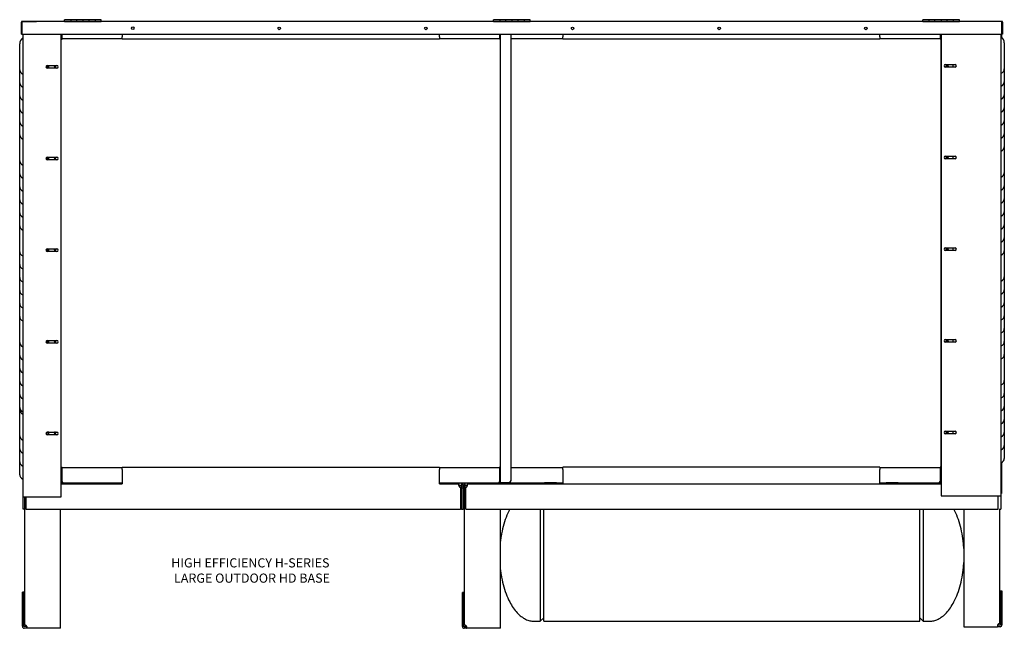
# Model space of a CAD drawing. Units: inches. Extents: x 1064 to 1324, y 448 to 556.
# Drawn here: x 1244 to 1324, y 461 to 511 of the extents above; entities that cross this region are included whole.
import ezdxf

# ---------------------------------------------------------------- set-up
doc = ezdxf.new("R2010")
doc.units = ezdxf.units.IN
doc.header["$MEASUREMENT"] = 0
for name, color, linetype in [('0704046-01', 7, 'Continuous'), ('0708407_-_SUCT_A', 7, 'Continuous'), ('0712387', 7, 'Continuous'), ('0712503', 7, 'Continuous'), ('0712547', 7, 'Continuous'), ('1H83605001', 7, 'Continuous'), ('3075858', 7, 'Continuous'), ('3075982', 7, 'Continuous'), ('3076104', 7, 'Continuous'), ('3079892', 7, 'Continuous'), ('3079893', 7, 'Continuous'), ('3080712', 7, 'Continuous'), ('3100737', 7, 'Continuous'), ('3106125', 7, 'Continuous'), ('Default', 7, 'Continuous'), ('E110816001', 7, 'Continuous'), ('E110817001', 7, 'Continuous'), ('E110818001', 7, 'Continuous'), ('E110822001', 7, 'Continuous'), ('E110823001', 7, 'Continuous'), ('E410459001', 7, 'Continuous')]:
    doc.layers.add(name, color=color, linetype=linetype)

# ---------------------------------------------------------------- blocks, each defined once
blk = doc.blocks.new('SE4')
at = {"layer": '0704046-01', "color": 7, "linetype": 'Continuous'}
for p, q in [((265.9, 366.442), (265.9, 366.581)), ((266.4, 366.581), (265.9, 366.581)), ((265.9, 366.442), (268.9, 366.442)), ((265.9, 366.442), (265.9, 366.441)), ((266.4, 366.581), (266.4, 366.441)), ((266.9, 366.581), (266.4, 366.581)), ((266.4, 366.581), (266.4, 366.442)), ((266.9, 366.441), (266.9, 366.581)), ((266.9, 366.442), (266.9, 366.581)), ((267.4, 366.581), (266.9, 366.581)), ((267.4, 366.581), (267.4, 366.441)), ((267.9, 366.581), (267.4, 366.581)), ((267.4, 366.581), (267.4, 366.442)), ((267.9, 366.441), (267.9, 366.581)), ((267.9, 366.442), (267.9, 366.581)), ((268.4, 366.581), (267.9, 366.581)), ((268.4, 366.581), (268.4, 366.441)), ((268.9, 366.581), (268.4, 366.581)), ((268.4, 366.581), (268.4, 366.442)), ((268.9, 366.441), (268.9, 366.581)), ((268.9, 366.442), (268.9, 366.441)), ((301.01, 366.442), (301.01, 366.581)), ((301.51, 366.581), (301.01, 366.581)), ((301.01, 366.442), (304.01, 366.442)), ((301.01, 366.442), (301.01, 366.441)), ((301.51, 366.581), (301.51, 366.441)), ((302.01, 366.581), (301.51, 366.581)), ((301.51, 366.581), (301.51, 366.442)), ((302.01, 366.441), (302.01, 366.581)), ((302.01, 366.442), (302.01, 366.581)), ((302.51, 366.581), (302.01, 366.581)), ((302.51, 366.581), (302.51, 366.441)), ((303.01, 366.581), (302.51, 366.581)), ((302.51, 366.581), (302.51, 366.442)), ((303.01, 366.441), (303.01, 366.581)), ((303.01, 366.442), (303.01, 366.581)), ((303.51, 366.581), (303.01, 366.581)), ((303.51, 366.581), (303.51, 366.441)), ((304.01, 366.581), (303.51, 366.581)), ((303.51, 366.581), (303.51, 366.442)), ((304.01, 366.441), (304.01, 366.581)), ((304.01, 366.442), (304.01, 366.441)), ((336.12, 366.442), (336.12, 366.581)), ((336.62, 366.581), (336.12, 366.581)), ((336.12, 366.442), (339.12, 366.442)), ((336.12, 366.442), (336.12, 366.441)), ((336.62, 366.581), (336.62, 366.441)), ((337.12, 366.581), (336.62, 366.581)), ((336.62, 366.581), (336.62, 366.442)), ((337.12, 366.441), (337.12, 366.581)), ((337.12, 366.442), (337.12, 366.581)), ((337.62, 366.581), (337.12, 366.581)), ((337.62, 366.581), (337.62, 366.441)), ((338.12, 366.581), (337.62, 366.581)), ((337.62, 366.581), (337.62, 366.442)), ((338.12, 366.441), (338.12, 366.581)), ((338.12, 366.442), (338.12, 366.581)), ((338.62, 366.581), (338.12, 366.581)), ((338.62, 366.581), (338.62, 366.441)), ((339.12, 366.581), (338.62, 366.581)), ((338.62, 366.581), (338.62, 366.442)), ((339.12, 366.441), (339.12, 366.581)), ((339.12, 366.442), (339.12, 366.545)), ((339.12, 366.442), (339.12, 366.441)), ((339.12, 366.441), (339.12, 366.442))]:
    blk.add_line(p, q, dxfattribs=at)
at = {"layer": '0708407_-_SUCT_A', "color": 7, "linetype": 'Continuous'}
blk.add_line((301.567, 328.679), (301.623, 328.624), dxfattribs=at)
blk.add_arc((301.658, 328.659), 0.05, 225, 270, dxfattribs=at)
at = {"layer": '0712387', "color": 7, "linetype": 'Continuous'}
for p, q in [((265.744, 328.609), (265.744, 328.619)), ((301.496, 328.609), (301.424, 328.609)), ((301.496, 328.645), (301.496, 328.609)), ((301.741, 328.602), (301.741, 328.648)), ((337.493, 328.618), (337.493, 328.602)), ((337.621, 328.691), (337.619, 328.691))]:
    blk.add_line(p, q, dxfattribs=at)
at = {"layer": '0712503', "color": 7, "linetype": 'Continuous'}
for p, q in [((262.363, 365.406), (262.363, 366.391)), ((262.398, 365.406), (262.398, 366.391)), ((342.605, 366.441), (262.413, 366.441)), ((262.413, 366.391), (262.413, 366.441)), ((262.413, 366.391), (262.413, 365.406)), ((342.605, 366.441), (342.605, 366.391)), ((342.605, 365.406), (342.605, 366.391)), ((342.62, 366.391), (342.62, 365.406)), ((342.655, 366.391), (342.655, 365.406)), ((262.363, 365.406), (262.398, 365.406)), ((262.413, 365.406), (342.605, 365.406)), ((342.655, 365.406), (342.62, 365.406))]:
    blk.add_line(p, q, dxfattribs=at)
for centre in [(271.471, 365.879), (283.471, 365.872), (295.471, 365.872), (307.471, 365.872), (319.471, 365.872), (331.471, 365.872)]:
    blk.add_circle(centre, 0.109, dxfattribs=at)
for centre, radius, start, end in [((262.413, 366.391), 0.05, 90, 180), ((262.413, 366.391), 0.015, 90, 180), ((342.605, 366.391), 0.05, 0, 90), ((342.605, 366.391), 0.015, 0, 90)]:
    blk.add_arc(centre, radius, start, end, dxfattribs=at)
at = {"layer": '0712547', "color": 7, "linetype": 'Continuous'}
for p, q in [((298.636, 328.351), (298.792, 328.351)), ((298.636, 328.331), (298.636, 328.351)), ((298.809, 328.351), (298.792, 328.351)), ((262.637, 317.072), (262.637, 326.546)), ((265.575, 316.951), (265.575, 326.546)), ((298.636, 317.065), (298.636, 326.538)), ((301.574, 316.943), (301.574, 326.538)), ((339.475, 326.538), (339.475, 317.076)), ((342.414, 326.538), (342.414, 317.197)), ((262.448, 316.951), (262.448, 319.733)), ((262.574, 319.733), (262.448, 319.733)), ((262.574, 316.951), (262.574, 319.733)), ((298.447, 316.943), (298.447, 319.726)), ((298.573, 319.726), (298.447, 319.726)), ((298.573, 316.943), (298.573, 319.726)), ((342.476, 319.858), (342.602, 319.858)), ((342.476, 319.858), (342.476, 317.076)), ((342.602, 319.858), (342.602, 317.076)), ((262.62, 316.921), (262.604, 316.921)), ((262.62, 316.795), (262.604, 316.795)), ((262.799, 316.921), (262.62, 316.921)), ((262.799, 316.795), (262.62, 316.795)), ((262.799, 316.921), (262.799, 316.795)), ((265.575, 316.795), (262.799, 316.795)), ((265.575, 316.795), (265.575, 316.951)), ((298.619, 316.913), (298.603, 316.913)), ((298.619, 316.787), (298.603, 316.787)), ((298.798, 316.913), (298.619, 316.913)), ((298.798, 316.787), (298.619, 316.787)), ((298.798, 316.913), (298.798, 316.787)), ((301.574, 316.787), (298.798, 316.787)), ((301.574, 316.787), (301.574, 316.943)), ((339.475, 317.076), (339.475, 316.92)), ((339.475, 316.92), (342.251, 316.92)), ((342.43, 317.046), (342.251, 317.046)), ((342.251, 317.046), (342.251, 316.92)), ((342.43, 316.92), (342.251, 316.92)), ((342.446, 317.046), (342.43, 317.046)), ((342.446, 316.92), (342.43, 316.92))]:
    blk.add_line(p, q, dxfattribs=at)
for centre, radius, start, end in [((262.604, 316.951), 0.156, 180, 270), ((262.604, 316.951), 0.03, 180, 270), ((262.62, 316.894), 0.187, 17.4463, 23.07392), ((298.603, 316.943), 0.156, 180, 270), ((298.603, 316.943), 0.03, 180, 270), ((298.619, 316.887), 0.188, 17.4463, 23.07392), ((342.43, 317.019), 0.188, 156.92608, 162.5537), ((342.446, 317.076), 0.03, 270, 0), ((342.446, 317.076), 0.156, 270, 0)]:
    blk.add_arc(centre, radius, start, end, dxfattribs=at)
for points, knots in [([(262.793, 316.968), (262.782, 316.98), (262.767, 316.992), (262.744, 317.008), (262.735, 317.013), (262.718, 317.023), (262.709, 317.028), (262.692, 317.036), (262.684, 317.041), (262.669, 317.049), (262.662, 317.052), (262.65, 317.059), (262.645, 317.062), (262.639, 317.067), (262.637, 317.07), (262.637, 317.072)], [0, 0, 0, 0, 0.25, 0.25, 0.375, 0.375, 0.5, 0.5, 0.625, 0.625, 0.75, 0.75, 0.875, 0.875, 1, 1, 1, 1]), ([(262.799, 316.795), (262.802, 316.795), (262.804, 316.798), (262.807, 316.814), (262.808, 316.826), (262.808, 316.855), (262.807, 316.873), (262.804, 316.911), (262.802, 316.931), (262.799, 316.951)], [0, 0, 0, 0, 0.25, 0.25, 0.5, 0.5, 0.75, 0.75, 1, 1, 1, 1]), ([(298.792, 316.96), (298.78, 316.972), (298.766, 316.984), (298.742, 317), (298.734, 317.005), (298.717, 317.015), (298.708, 317.02), (298.691, 317.029), (298.683, 317.033), (298.668, 317.041), (298.661, 317.045), (298.649, 317.051), (298.644, 317.054), (298.638, 317.06), (298.636, 317.062), (298.636, 317.065)], [0, 0, 0, 0, 0.25, 0.25, 0.375, 0.375, 0.5, 0.5, 0.625, 0.625, 0.75, 0.75, 0.875, 0.875, 1, 1, 1, 1]), ([(298.798, 316.787), (298.801, 316.787), (298.803, 316.791), (298.806, 316.807), (298.807, 316.818), (298.807, 316.848), (298.806, 316.865), (298.803, 316.903), (298.801, 316.923), (298.798, 316.943)], [0, 0, 0, 0, 0.25, 0.25, 0.5, 0.5, 0.75, 0.75, 1, 1, 1, 1]), ([(342.251, 317.076), (342.249, 317.056), (342.246, 317.036), (342.243, 316.998), (342.243, 316.98), (342.243, 316.951), (342.243, 316.939), (342.246, 316.923), (342.249, 316.92), (342.251, 316.92)], [0, 0, 0, 0, 0.25, 0.25, 0.5, 0.5, 0.75, 0.75, 1, 1, 1, 1]), ([(342.414, 317.197), (342.414, 317.195), (342.412, 317.192), (342.405, 317.187), (342.401, 317.184), (342.389, 317.177), (342.382, 317.174), (342.366, 317.166), (342.358, 317.161), (342.341, 317.153), (342.332, 317.148), (342.315, 317.138), (342.307, 317.133), (342.283, 317.117), (342.269, 317.105), (342.258, 317.093)], [0, 0, 0, 0, 0.125, 0.125, 0.25, 0.25, 0.375, 0.375, 0.5, 0.5, 0.625, 0.625, 0.75, 0.75, 1, 1, 1, 1])]:
    blk.add_open_spline(points, degree=3, knots=knots, dxfattribs=at)
at = {"layer": '1H83605001', "color": 7, "linetype": 'Continuous'}
for p, q in [((304.828, 326.538), (304.828, 317.368)), ((305.117, 317.368), (305.117, 326.546)), ((335.877, 317.368), (335.877, 326.546)), ((336.167, 326.538), (336.167, 317.368)), ((304.828, 317.368), (305.117, 317.643)), ((335.877, 317.643), (336.167, 317.368)), ((304.31, 317.368), (304.828, 317.368)), ((305.117, 317.368), (335.877, 317.368)), ((336.167, 317.368), (336.685, 317.368))]:
    blk.add_line(p, q, dxfattribs=at)
for points, knots in [([(302.322, 326.546), (302.322, 326.545), (302.207, 326.325), (302.002, 325.856), (301.771, 325.109), (301.638, 324.461), (301.581, 324.056), (301.565, 323.923)], [0.4162358, 0.4162358, 0.4162358, 0.4162358, 0.4166781, 0.5326867, 0.6560164, 0.7827825, 0.8451911, 0.8451911, 0.8451911, 0.8451911]), ([(339.479, 323.319), (339.476, 323.387), (339.458, 323.71), (339.383, 324.329), (339.223, 325.109), (338.992, 325.856), (338.788, 326.325), (338.673, 326.545), (338.672, 326.546)], [0.0580338, 0.0580338, 0.0580338, 0.0580338, 0.0910173, 0.2172175, 0.3439836, 0.4673133, 0.5833219, 0.5837642, 0.5837642, 0.5837642, 0.5837642]), ([(301.565, 321.562), (301.581, 321.429), (301.638, 321.024), (301.771, 320.376), (302.002, 319.629), (302.282, 318.987), (302.593, 318.463), (302.912, 318.059), (303.253, 317.744), (303.603, 317.525), (303.964, 317.392), (304.185, 317.375), (304.31, 317.368)], [0.1545791, 0.1545791, 0.1545791, 0.1545791, 0.2170039, 0.3438046, 0.467168, 0.5832082, 0.6720655, 0.7526024, 0.8246132, 0.8887957, 0.9466205, 1, 1, 1, 1]), ([(336.685, 317.368), (336.809, 317.375), (337.03, 317.392), (337.391, 317.525), (337.741, 317.744), (338.082, 318.059), (338.401, 318.463), (338.712, 318.987), (338.992, 319.629), (339.223, 320.376), (339.383, 321.156), (339.458, 321.775), (339.476, 322.098), (339.479, 322.166)], [0, 0, 0, 0, 0.0533795, 0.1112043, 0.1753868, 0.2473976, 0.3279345, 0.4167918, 0.532832, 0.6561954, 0.7829961, 0.9092307, 0.9422233, 0.9422233, 0.9422233, 0.9422233])]:
    blk.add_open_spline(points, degree=3, knots=knots, dxfattribs=at)
at = {"layer": '3075858', "color": 7, "linetype": 'Continuous'}
for p, q in [((264.515, 362.84), (264.515, 362.622)), ((264.515, 355.34), (264.515, 355.122)), ((264.515, 347.84), (264.515, 347.622)), ((264.515, 340.34), (264.515, 340.122)), ((264.619, 332.839), (264.469, 332.839)), ((264.515, 332.84), (264.515, 332.839)), ((265.168, 332.839), (265.069, 332.839)), ((264.384, 332.689), (264.619, 332.689)), ((264.515, 332.689), (264.515, 332.622))]:
    blk.add_line(p, q, dxfattribs=at)
at = {"layer": '3075982', "color": 7, "linetype": 'Continuous'}
for p, q in [((262.476, 365.406), (262.476, 327.552)), ((265.626, 327.552), (265.626, 365.406)), ((262.226, 362.476), (262.226, 364.598)), ((264.485, 362.84), (265.267, 362.84)), ((265.267, 362.622), (264.485, 362.622)), ((262.226, 361.414), (262.226, 362.476)), ((262.226, 360.351), (262.226, 361.414)), ((262.226, 359.289), (262.226, 360.351)), ((262.226, 358.226), (262.226, 359.289)), ((262.226, 357.164), (262.226, 358.226)), ((262.226, 355.039), (262.226, 357.16)), ((264.485, 355.34), (265.267, 355.34)), ((262.226, 353.976), (262.226, 355.039)), ((265.267, 355.122), (264.485, 355.122)), ((262.226, 352.914), (262.226, 353.976)), ((262.226, 351.851), (262.226, 352.914)), ((262.226, 350.789), (262.226, 351.851)), ((262.226, 349.726), (262.226, 350.789)), ((262.226, 349.723), (262.226, 349.726)), ((262.226, 347.601), (262.226, 349.723)), ((262.226, 346.539), (262.226, 347.601)), ((264.485, 347.84), (265.267, 347.84)), ((265.267, 347.622), (264.485, 347.622)), ((262.226, 345.476), (262.226, 346.539)), ((262.226, 344.414), (262.226, 345.476)), ((262.226, 343.351), (262.226, 344.414)), ((262.226, 342.289), (262.226, 343.351)), ((262.226, 342.285), (262.226, 342.289)), ((262.226, 340.164), (262.226, 342.285)), ((262.226, 339.101), (262.226, 340.164)), ((264.485, 340.34), (265.267, 340.34)), ((265.267, 340.122), (264.485, 340.122)), ((262.226, 338.039), (262.226, 339.101)), ((262.226, 336.976), (262.226, 338.039)), ((262.226, 335.914), (262.226, 336.976)), ((262.226, 334.851), (262.226, 335.914)), ((262.226, 334.664), (262.226, 334.851)), ((262.226, 332.539), (262.226, 334.66)), ((264.485, 332.84), (265.267, 332.84)), ((262.226, 331.476), (262.226, 332.539)), ((265.267, 332.622), (264.485, 332.622)), ((262.226, 330.414), (262.226, 331.476)), ((262.226, 329.351), (262.226, 330.414)), ((262.526, 327.552), (262.476, 327.552)), ((262.526, 327.552), (265.626, 327.552))]:
    blk.add_line(p, q, dxfattribs=at)
for centre, radius, start, end in [((262.851, 364.598), 0.625, 126.8699, 180), ((264.485, 362.731), 0.109, 90, 270), ((265.267, 362.731), 0.109, 270, 90), ((264.485, 355.231), 0.109, 90, 270), ((265.267, 355.231), 0.109, 270, 90), ((264.485, 347.731), 0.109, 90, 270), ((265.267, 347.731), 0.109, 270, 90), ((264.485, 340.231), 0.109, 90, 270), ((265.267, 340.231), 0.109, 270, 90), ((264.485, 332.731), 0.109, 90, 270), ((265.267, 332.731), 0.109, 270, 90)]:
    blk.add_arc(centre, radius, start, end, dxfattribs=at)
for centre in [(262.851, 362.476), (262.851, 361.414), (262.851, 360.351), (262.851, 359.289), (262.851, 358.226), (262.851, 357.164), (262.851, 355.039), (262.851, 353.976), (262.851, 352.914), (262.851, 351.851), (262.851, 350.789), (262.851, 349.726), (262.851, 347.601), (262.851, 346.539), (262.851, 345.476), (262.851, 344.414), (262.851, 343.351), (262.851, 342.289), (262.851, 340.164), (262.851, 339.101), (262.851, 338.039), (262.851, 336.976), (262.851, 335.914), (262.851, 334.851), (262.851, 334.664), (262.851, 332.539), (262.851, 331.476), (262.851, 330.414), (262.851, 329.351)]:
    blk.add_ellipse(centre, major_axis=(0.625, 0), ratio=0.707107, start_param=3.141593, end_param=4.068888, dxfattribs=at)
at = {"layer": '3076104', "color": 7, "linetype": 'Continuous'}
for p, q in [((262.361, 365.407), (262.361, 366.392)), ((262.411, 366.442), (263.598, 366.442)), ((262.411, 366.406), (262.411, 366.392)), ((262.411, 365.407), (262.411, 366.392)), ((263.598, 366.441), (263.598, 366.442)), ((265.9, 366.442), (263.598, 366.442)), ((301.01, 366.442), (268.9, 366.442)), ((336.12, 366.442), (304.01, 366.442)), ((341.417, 366.442), (339.12, 366.442)), ((342.605, 366.442), (341.417, 366.442)), ((341.417, 366.441), (341.417, 366.442)), ((262.361, 365.407), (262.363, 365.407)), ((262.413, 365.407), (262.411, 365.407))]:
    blk.add_line(p, q, dxfattribs=at)
for centre, start, end in [((262.411, 366.392), 90, 180), ((342.605, 366.392), 0, 90)]:
    blk.add_arc(centre, 0.05, start, end, dxfattribs=at)
at = {"layer": '3079892', "color": 7, "linetype": 'Continuous'}
for p, q in [((298.594, 328.446), (298.51, 328.446)), ((298.51, 328.446), (298.51, 328.283)), ((298.636, 328.283), (298.51, 328.283)), ((298.51, 328.283), (298.51, 326.538)), ((298.636, 328.446), (298.594, 328.446)), ((298.636, 328.446), (298.636, 328.351)), ((298.636, 328.331), (298.636, 328.283)), ((298.636, 328.283), (298.636, 326.538)), ((298.666, 328.517), (298.666, 328.602)), ((298.666, 328.476), (298.666, 328.517)), ((298.853, 328.476), (298.666, 328.476)), ((298.729, 326.538), (298.729, 328.283)), ((298.853, 328.602), (337.621, 328.602)), ((298.853, 328.602), (298.853, 328.517)), ((298.853, 328.517), (298.853, 328.476)), ((301.741, 328.609), (301.496, 328.609)), ((342.29, 326.538), (342.29, 327.613)), ((342.51, 327.613), (342.51, 326.538)), ((298.636, 326.538), (298.51, 326.538)), ((298.729, 326.538), (342.29, 326.538)), ((342.384, 326.538), (342.51, 326.538))]:
    blk.add_line(p, q, dxfattribs=at)
for centre, radius, start, end in [((298.666, 328.446), 0.156, 90, 180), ((298.666, 328.446), 0.03, 90, 180), ((298.61, 328.502), 0.25, 298.67725, 347.00446), ((298.61, 328.509), 0.25, 320.58927, 347.00446)]:
    blk.add_arc(centre, radius, start, end, dxfattribs=at)
blk.add_open_spline([(298.853, 328.446), (298.854, 328.456), (298.855, 328.466), (298.857, 328.486), (298.857, 328.496), (298.858, 328.515), (298.859, 328.524), (298.859, 328.541), (298.86, 328.549), (298.86, 328.563), (298.859, 328.57), (298.859, 328.581), (298.858, 328.586), (298.857, 328.594), (298.857, 328.597), (298.855, 328.601), (298.854, 328.602), (298.853, 328.602)], degree=3, knots=[0, 0, 0, 0, 0.125, 0.125, 0.25, 0.25, 0.375, 0.375, 0.5, 0.5, 0.625, 0.625, 0.75, 0.75, 0.875, 0.875, 1, 1, 1, 1], dxfattribs=at)
blk.add_open_spline([(298.856, 328.482), (298.855, 328.473), (298.854, 328.463), (298.853, 328.453)], degree=3, dxfattribs=at)
at = {"layer": '3079893', "color": 7, "linetype": 'Continuous'}
for p, q in [((265.744, 328.617), (265.626, 328.617)), ((265.626, 328.609), (270.619, 328.609)), ((296.577, 328.609), (298.166, 328.609)), ((298.166, 328.525), (298.166, 328.609)), ((298.166, 328.483), (298.166, 328.525)), ((298.166, 328.483), (298.354, 328.483)), ((298.29, 328.29), (298.29, 326.546)), ((298.29, 328.209), (298.369, 328.209)), ((298.354, 328.609), (298.354, 328.525)), ((298.354, 328.525), (298.354, 328.483)), ((298.384, 328.209), (298.369, 328.209)), ((298.384, 328.453), (298.425, 328.453)), ((298.384, 328.29), (298.384, 328.453)), ((298.384, 326.546), (298.384, 328.29)), ((298.384, 328.29), (298.51, 328.29)), ((298.425, 328.453), (298.51, 328.453)), ((298.51, 328.461), (298.51, 328.453)), ((298.51, 328.29), (298.51, 328.453)), ((298.51, 326.546), (298.51, 328.29)), ((262.511, 326.546), (262.511, 327.552)), ((262.637, 326.546), (262.637, 327.552)), ((262.731, 327.552), (262.731, 326.546)), ((262.637, 326.546), (262.511, 326.546)), ((262.731, 326.546), (298.29, 326.546)), ((298.369, 326.546), (298.29, 326.546)), ((298.369, 326.546), (298.384, 326.546)), ((298.384, 326.546), (298.51, 326.546))]:
    blk.add_line(p, q, dxfattribs=at)
for centre, radius, start, end in [((298.41, 328.517), 0.25, 192.99458, 241.32381), ((298.41, 328.509), 0.25, 192.99458, 241.32381), ((298.354, 328.453), 0.03, 0, 90), ((298.354, 328.453), 0.156, 0, 73.15404), ((298.354, 328.461), 0.156, 43.05163, 65.75456), ((298.354, 328.461), 0.156, 0, 43.05163)]:
    blk.add_arc(centre, radius, start, end, dxfattribs=at)
blk.add_open_spline([(298.166, 328.609), (298.165, 328.609), (298.164, 328.608), (298.163, 328.604), (298.162, 328.601), (298.161, 328.593), (298.161, 328.589), (298.16, 328.577), (298.16, 328.571), (298.16, 328.556), (298.16, 328.548), (298.161, 328.531), (298.161, 328.522), (298.162, 328.503), (298.163, 328.494), (298.164, 328.474), (298.165, 328.463), (298.166, 328.453)], degree=3, knots=[0, 0, 0, 0, 0.125, 0.125, 0.25, 0.25, 0.375, 0.375, 0.5, 0.5, 0.625, 0.625, 0.75, 0.75, 0.875, 0.875, 1, 1, 1, 1], dxfattribs=at)
at = {"layer": '3080712', "color": 7, "linetype": 'Continuous'}
for p, q in [((337.621, 365.406), (337.621, 327.613)), ((342.545, 327.613), (342.545, 365.406)), ((342.795, 364.674), (342.795, 362.553)), ((337.98, 362.911), (338.762, 362.911)), ((338.762, 362.693), (337.98, 362.693)), ((342.795, 362.553), (342.795, 361.49)), ((342.795, 361.49), (342.795, 360.428)), ((342.795, 360.428), (342.795, 359.365)), ((342.795, 359.365), (342.795, 358.303)), ((342.795, 358.303), (342.795, 357.24)), ((342.795, 357.24), (342.795, 356.178)), ((342.795, 356.174), (342.795, 354.053)), ((337.98, 355.411), (338.762, 355.411)), ((338.762, 355.193), (337.98, 355.193)), ((342.795, 354.053), (342.795, 352.99)), ((342.795, 352.99), (342.795, 351.928)), ((342.795, 351.928), (342.795, 350.865)), ((342.795, 350.865), (342.795, 349.803)), ((342.795, 349.803), (342.795, 348.74)), ((342.795, 348.74), (342.795, 347.678)), ((337.98, 347.911), (338.762, 347.911)), ((338.762, 347.693), (337.98, 347.693)), ((342.795, 347.674), (342.795, 345.553)), ((342.795, 345.553), (342.795, 344.49)), ((342.795, 344.49), (342.795, 343.428)), ((342.795, 343.428), (342.795, 342.365)), ((342.795, 342.365), (342.795, 341.303)), ((342.795, 341.303), (342.795, 340.24)), ((337.98, 340.411), (338.762, 340.411)), ((338.762, 340.193), (337.98, 340.193)), ((342.795, 340.24), (342.795, 339.178)), ((342.795, 339.174), (342.795, 337.053)), ((342.795, 337.053), (342.795, 335.99)), ((342.795, 335.99), (342.795, 334.928)), ((342.795, 334.928), (342.795, 333.865)), ((342.795, 333.865), (342.795, 332.803)), ((337.98, 332.911), (338.762, 332.911)), ((342.795, 332.803), (342.795, 331.74)), ((338.762, 332.693), (337.98, 332.693)), ((342.795, 331.74), (342.795, 330.678)), ((337.621, 327.613), (342.495, 327.613)), ((342.545, 327.613), (342.495, 327.613))]:
    blk.add_line(p, q, dxfattribs=at)
for centre, radius, start, end in [((342.17, 364.674), 0.625, 0, 53.1301), ((337.98, 362.802), 0.109, 90, 270), ((338.762, 362.802), 0.109, 270, 90), ((337.98, 355.302), 0.109, 90, 270), ((338.762, 355.302), 0.109, 270, 90), ((337.98, 347.802), 0.109, 90, 270), ((338.762, 347.802), 0.109, 270, 90), ((337.98, 340.302), 0.109, 90, 270), ((338.762, 340.302), 0.109, 270, 90), ((337.98, 332.802), 0.109, 90, 270), ((338.762, 332.802), 0.109, 270, 90)]:
    blk.add_arc(centre, radius, start, end, dxfattribs=at)
for centre in [(342.17, 362.553), (342.17, 361.49), (342.17, 360.428), (342.17, 359.365), (342.17, 358.303), (342.17, 357.24), (342.17, 356.178), (342.17, 354.053), (342.17, 352.99), (342.17, 351.928), (342.17, 350.865), (342.17, 349.803), (342.17, 348.74), (342.17, 347.678), (342.17, 345.553), (342.17, 344.49), (342.17, 343.428), (342.17, 342.365), (342.17, 341.303), (342.17, 340.24), (342.17, 339.178), (342.17, 337.053), (342.17, 335.99), (342.17, 334.928), (342.17, 333.865), (342.17, 332.803), (342.17, 331.74), (342.17, 330.678)]:
    blk.add_ellipse(centre, major_axis=(-0.625, 0), ratio=0.707107, start_param=2.214297, end_param=3.141593, dxfattribs=at)
at = {"layer": '3100737', "color": 7, "linetype": 'Continuous'}
for p, q in [((342.557, 365.407), (342.557, 365.293)), ((342.557, 365.293), (342.557, 365.165)), ((342.557, 330.331), (342.557, 328.316)), ((342.557, 328.316), (342.557, 327.816)), ((342.557, 327.816), (342.545, 327.816))]:
    blk.add_line(p, q, dxfattribs=at)
at = {"layer": '3106125', "color": 7, "linetype": 'Continuous'}
blk.add_line((337.621, 328.609), (337.493, 328.609), dxfattribs=at)
at = {"layer": 'E110816001', "color": 7, "linetype": 'Continuous'}
for p, q in [((337.619, 328.738), (337.619, 365.406)), ((338.619, 362.693), (338.619, 362.911)), ((338.619, 355.193), (338.619, 355.411)), ((338.619, 347.693), (338.619, 347.911)), ((338.619, 340.193), (338.619, 340.411)), ((338.619, 332.693), (338.619, 332.911)), ((337.621, 328.738), (337.619, 328.738))]:
    blk.add_line(p, q, dxfattribs=at)
for centre in [(338.119, 362.789), (338.119, 355.289), (338.119, 347.789), (338.119, 340.289), (338.119, 332.789)]:
    blk.add_circle(centre, 0.07, dxfattribs=at)
blk.add_arc((337.755, 328.738), 0.136, 180, 189.87698, dxfattribs=at)
at = {"layer": 'E110817001', "color": 7, "linetype": 'Continuous'}
for p, q in [((264.619, 362.622), (264.619, 362.84)), ((264.619, 355.122), (264.619, 355.34)), ((264.619, 347.622), (264.619, 347.84)), ((264.619, 340.122), (264.619, 340.34)), ((264.619, 332.622), (264.619, 332.84))]:
    blk.add_line(p, q, dxfattribs=at)
for centre, start, end in [((265.119, 362.789), 133.67695, 0), ((265.119, 362.789), 0, 46.32305), ((265.119, 355.289), 133.67695, 0), ((265.119, 355.289), 0, 46.32305), ((265.119, 347.789), 133.67695, 0), ((265.119, 347.789), 0, 46.32305), ((265.119, 340.289), 133.67695, 0), ((265.119, 340.289), 0, 46.32305), ((265.119, 332.789), 133.67695, 0), ((265.119, 332.789), 0, 46.32305)]:
    blk.add_arc(centre, 0.07, start, end, dxfattribs=at)
at = {"layer": 'E110818001', "color": 7, "linetype": 'Continuous'}
for p, q in [((265.703, 364.977), (265.703, 365.406)), ((270.618, 365.406), (270.618, 365.187)), ((270.618, 364.977), (270.618, 365.187)), ((296.576, 365.187), (296.576, 365.406)), ((296.576, 365.187), (296.576, 364.977)), ((301.491, 365.406), (301.491, 364.977)), ((306.661, 365.406), (306.661, 365.187)), ((306.661, 364.977), (306.661, 365.187)), ((332.619, 365.187), (332.619, 365.406)), ((332.619, 365.187), (332.619, 364.977)), ((337.534, 365.406), (337.534, 364.977)), ((265.626, 364.977), (265.703, 364.977)), ((296.576, 364.977), (270.618, 364.977)), ((301.576, 364.977), (301.491, 364.977)), ((332.619, 364.977), (306.661, 364.977)), ((337.619, 364.977), (337.534, 364.977)), ((265.626, 329.976), (265.704, 329.976)), ((265.704, 328.811), (265.704, 329.976)), ((270.619, 329.976), (296.577, 329.976)), ((270.619, 329.766), (270.619, 329.976)), ((270.619, 329.766), (270.619, 328.811)), ((296.577, 329.976), (296.577, 329.766)), ((296.577, 328.811), (296.577, 329.766)), ((301.492, 329.976), (301.492, 328.811)), ((301.576, 329.976), (301.492, 329.976)), ((306.662, 329.766), (306.662, 329.976)), ((306.662, 329.976), (306.662, 329.976)), ((306.662, 329.766), (306.662, 328.811)), ((332.495, 329.976), (306.787, 329.976)), ((332.62, 329.976), (332.62, 329.766)), ((332.62, 329.976), (332.62, 329.976)), ((332.62, 328.811), (332.62, 329.766)), ((337.535, 329.976), (337.535, 328.811)), ((337.619, 329.976), (337.535, 329.976)), ((337.535, 329.976), (337.535, 329.976)), ((337.535, 329.976), (337.619, 329.976)), ((270.619, 328.811), (270.619, 328.601)), ((296.577, 328.601), (296.577, 328.811)), ((306.662, 328.811), (306.662, 328.602)), ((332.62, 328.602), (332.62, 328.811)), ((265.829, 328.686), (270.619, 328.686)), ((296.577, 328.686), (301.367, 328.686)), ((301.787, 328.72), (301.787, 328.72)), ((301.872, 328.686), (306.662, 328.686)), ((306.037, 328.686), (305.287, 328.686)), ((305.287, 328.686), (306.037, 328.686)), ((332.62, 328.686), (337.41, 328.686)), ((333.995, 328.686), (333.245, 328.686)), ((333.245, 328.686), (333.995, 328.686)), ((337.495, 328.72), (337.495, 328.72))]:
    blk.add_line(p, q, dxfattribs=at)
for centre, radius, start, end in [((265.829, 328.811), 0.21, 194.90209, 254.14994), ((265.829, 328.811), 0.125, 180, 270), ((301.367, 328.811), 0.125, 270, 0), ((301.367, 328.811), 0.21, 273.95457, 354.40628), ((301.872, 328.811), 0.21, 203.56799, 265.91221), ((301.872, 328.811), 0.125, 222.20042, 270), ((301.872, 328.811), 0.125, 222.24282, 227.15636), ((337.41, 328.811), 0.125, 270, 0), ((337.41, 328.811), 0.21, 274.08779, 354.40628), ((337.41, 328.811), 0.125, 312.84364, 0)]:
    blk.add_arc(centre, radius, start, end, dxfattribs=at)
for centre, major_axis, start_param, end_param in [((306.787, 329.976), (0.125, 0), 1.570796, 3.141593), ((332.495, 329.976), (0.125, 0), 0, 1.570796), ((305.287, 328.686), (0.125, 0), 1.570796, 4.712389), ((306.037, 328.686), (-0.125, 0), 1.570796, 4.712389), ((333.245, 328.686), (0.125, 0), 1.570796, 4.712389), ((333.995, 328.686), (-0.125, 0), 1.570796, 4.712389)]:
    blk.add_ellipse(centre, major_axis=major_axis, ratio=0.000137, start_param=start_param, end_param=end_param, dxfattribs=at)
at = {"layer": 'E110822001', "color": 7, "linetype": 'Continuous'}
for p, q in [((270.618, 365.025), (265.703, 365.025)), ((301.491, 365.025), (296.576, 365.025)), ((306.661, 365.025), (302.451, 365.025)), ((337.534, 365.025), (332.619, 365.025)), ((270.619, 329.929), (265.704, 329.929)), ((301.492, 329.929), (296.577, 329.929)), ((306.662, 329.929), (302.451, 329.929)), ((337.535, 329.929), (332.62, 329.929)), ((337.619, 328.738), (337.619, 328.679)), ((265.665, 328.679), (265.626, 328.679)), ((301.708, 328.679), (301.53, 328.679)), ((337.619, 328.679), (337.573, 328.679))]:
    blk.add_line(p, q, dxfattribs=at)
at = {"layer": 'E110823001', "color": 7, "linetype": 'Continuous'}
for p, q in [((301.576, 328.727), (301.576, 365.406)), ((302.451, 328.977), (302.451, 365.406)), ((301.576, 328.727), (301.761, 328.727)), ((301.761, 328.727), (302.201, 328.727))]:
    blk.add_line(p, q, dxfattribs=at)
blk.add_arc((302.201, 328.977), 0.25, 270, 0, dxfattribs=at)
at = {"layer": 'E410459001', "color": 7, "linetype": 'Continuous'}
blk.add_line((338.177, 347.75), (338.177, 347.828), dxfattribs=at)

msp = doc.modelspace()

# ---------------------------------------------------------------- block references
at = {"layer": 'Default'}
msp.add_blockref('SE4', (981.466, 144.469), dxfattribs=at)

# ---------------------------------------------------------------- texts
at = {"insert": (1256.091, 466.986), "char_height": 0.75, "attachment_point": 1}
msp.add_mtext_dynamic_manual_height_columns('HIGH EFFICIENCY H-SERIES \\P LARGE OUTDOOR HD BASE', width=24.23523, gutter_width=1, heights=[0], dxfattribs=at)

doc.saveas('drawing.dxf')
